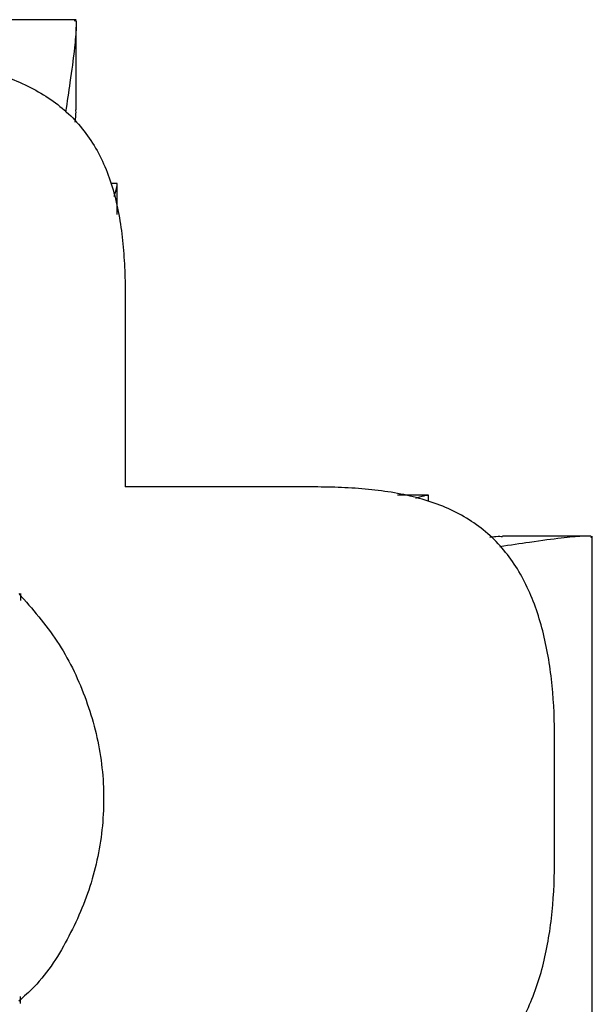
# Model space of a CAD drawing. Units: millimetres. Extents: x 50 to 2920, y 50 to 2050.
# Drawn here: x 1185 to 1220, y 366 to 426 of the extents above; entities that cross this region are included whole.
import ezdxf

# ---------------------------------------------------------------- set-up
doc = ezdxf.new("R2010")
doc.units = ezdxf.units.MM
doc.header["$LTSCALE"] = 10

msp = doc.modelspace()

# ---------------------------------------------------------------- linework, layer by layer
at = {"color": 7, "linetype": 'Continuous', "lineweight": 25}
for p, q in [((1188.348, 425.63), (1156.348, 425.63)), ((1188.348, 420.141), (1188.348, 425.174)), ((1190.848, 415.63), (1190.465, 415.63)), ((1190.848, 413.743), (1190.848, 415.63)), ((1191.348, 408.459), (1191.348, 397.13)), ((1202.677, 397.13), (1191.348, 397.13)), ((1209.848, 396.63), (1207.961, 396.63)), ((1209.848, 396.248), (1209.848, 396.63)), ((1219.391, 394.13), (1214.358, 394.13)), ((1219.848, 362.13), (1219.848, 394.13)), ((1217.538, 374.13), (1217.538, 382.13))]:
    msp.add_line(p, q, dxfattribs=at)
for points, knots in [([(1188.247, 425.552), (1188.272, 425.571), (1188.358, 425.633), (1188.359, 425.066), (1188.246, 423.824), (1188.023, 422.129), (1187.797, 420.619), (1187.703, 419.995)], [0, 0, 0, 0, 0.099847, 0.337794, 0.582777, 0.827763, 1, 1, 1, 1]), ([(1176.348, 423.321), (1177.461, 423.321), (1178.554, 423.261), (1180.163, 423.075), (1180.695, 422.997), (1181.747, 422.803), (1182.259, 422.688), (1183.749, 422.288), (1184.684, 421.946), (1185.993, 421.277), (1186.407, 421.031), (1187.183, 420.493), (1187.547, 420.2), (1188.227, 419.561), (1188.543, 419.215), (1189.127, 418.463), (1189.388, 418.065), (1189.854, 417.228), (1190.059, 416.789), (1190.418, 415.866), (1190.573, 415.38), (1190.962, 413.887), (1191.122, 412.846), (1191.267, 411.221), (1191.3, 410.671), (1191.34, 409.57), (1191.348, 409.016), (1191.348, 408.459)], [0, 0, 0, 0, 0.125, 0.125, 0.1875, 0.1875, 0.25, 0.25, 0.375, 0.375, 0.4375, 0.4375, 0.5, 0.5, 0.5625, 0.5625, 0.625, 0.625, 0.6875, 0.6875, 0.75, 0.75, 0.875, 0.875, 0.9375, 0.9375, 1, 1, 1, 1]), ([(1188.295, 419.387), (1188.308, 419.514), (1188.349, 419.905), (1188.338, 420.046), (1188.331, 420.141)], [0, 0, 0, 0, 0.3270688, 1, 1, 1, 1]), ([(1190.829, 415.557), (1190.829, 415.528), (1190.83, 415.455), (1190.75, 415.175), (1190.658, 414.865), (1190.655, 414.854)], [0, 0, 0, 0, 0.392576, 0.980295, 1, 1, 1, 1]), ([(1217.538, 382.13), (1217.538, 383.244), (1217.479, 384.337), (1217.293, 385.946), (1217.215, 386.477), (1217.02, 387.53), (1216.906, 388.042), (1216.505, 389.532), (1216.163, 390.466), (1215.494, 391.775), (1215.248, 392.189), (1214.71, 392.966), (1214.417, 393.33), (1213.779, 394.009), (1213.433, 394.325), (1212.68, 394.909), (1212.282, 395.171), (1211.445, 395.637), (1211.006, 395.842), (1210.084, 396.201), (1209.598, 396.356), (1208.104, 396.744), (1207.063, 396.904), (1205.438, 397.05), (1204.889, 397.082), (1203.787, 397.122), (1203.233, 397.13), (1202.677, 397.13)], [0, 0, 0, 0, 0.125, 0.125, 0.1875, 0.1875, 0.25, 0.25, 0.375, 0.375, 0.4375, 0.4375, 0.5, 0.5, 0.5625, 0.5625, 0.625, 0.625, 0.6875, 0.6875, 0.75, 0.75, 0.875, 0.875, 0.9375, 0.9375, 1, 1, 1, 1]), ([(1209.839, 396.618), (1209.798, 396.62), (1209.716, 396.624), (1209.393, 396.533), (1209.082, 396.44), (1209.072, 396.437)], [0, 0, 0, 0, 0.4990429, 0.9837488, 1, 1, 1, 1]), ([(1213.603, 394.077), (1213.731, 394.091), (1214.123, 394.131), (1214.263, 394.121), (1214.358, 394.114)], [0, 0, 0, 0, 0.327464, 1, 1, 1, 1]), ([(1219.77, 394.029), (1219.788, 394.055), (1219.851, 394.141), (1219.284, 394.142), (1218.041, 394.028), (1216.346, 393.806), (1214.835, 393.579), (1214.211, 393.486)], [0, 0, 0, 0, 0.099835, 0.337753, 0.582707, 0.827664, 1, 1, 1, 1]), ([(1184.848, 390.63), (1185.669, 389.693), (1187.322, 387.807), (1188.983, 384.388), (1189.973, 380.722), (1190.121, 376.922), (1189.459, 373.179), (1188.001, 369.698), (1186.418, 367.173), (1185.165, 366.054), (1184.848, 365.77)], [0, 0, 0, 0, 0.134872, 0.271484, 0.408543, 0.545169, 0.681545, 0.817764, 0.953857, 1, 1, 1, 1]), ([(1202.677, 359.13), (1203.789, 359.13), (1204.882, 359.162), (1206.491, 359.305), (1207.023, 359.368), (1208.074, 359.538), (1208.583, 359.642), (1210.061, 360.024), (1210.981, 360.37), (1212.683, 361.309), (1213.423, 361.88), (1214.391, 362.9), (1214.692, 363.271), (1215.237, 364.053), (1215.482, 364.464), (1215.925, 365.326), (1216.124, 365.777), (1216.478, 366.72), (1216.634, 367.209), (1217.037, 368.703), (1217.226, 369.746), (1217.479, 371.917), (1217.538, 373.017), (1217.538, 374.13)], [0, 0, 0, 0, 0.125, 0.125, 0.1875, 0.1875, 0.25, 0.25, 0.375, 0.375, 0.5, 0.5, 0.5625, 0.5625, 0.625, 0.625, 0.6875, 0.6875, 0.75, 0.75, 0.875, 0.875, 1, 1, 1, 1])]:
    msp.add_open_spline(points, degree=3, knots=knots, dxfattribs=at)
for points in [[(1184.949, 390.638), (1184.948, 390.488), (1184.948, 390.343), (1184.948, 390.202)], [(1184.949, 365.623), (1184.948, 365.772), (1184.948, 365.918), (1184.948, 366.059)]]:
    msp.add_open_spline(points, degree=3, dxfattribs=at)

doc.saveas('drawing.dxf')
